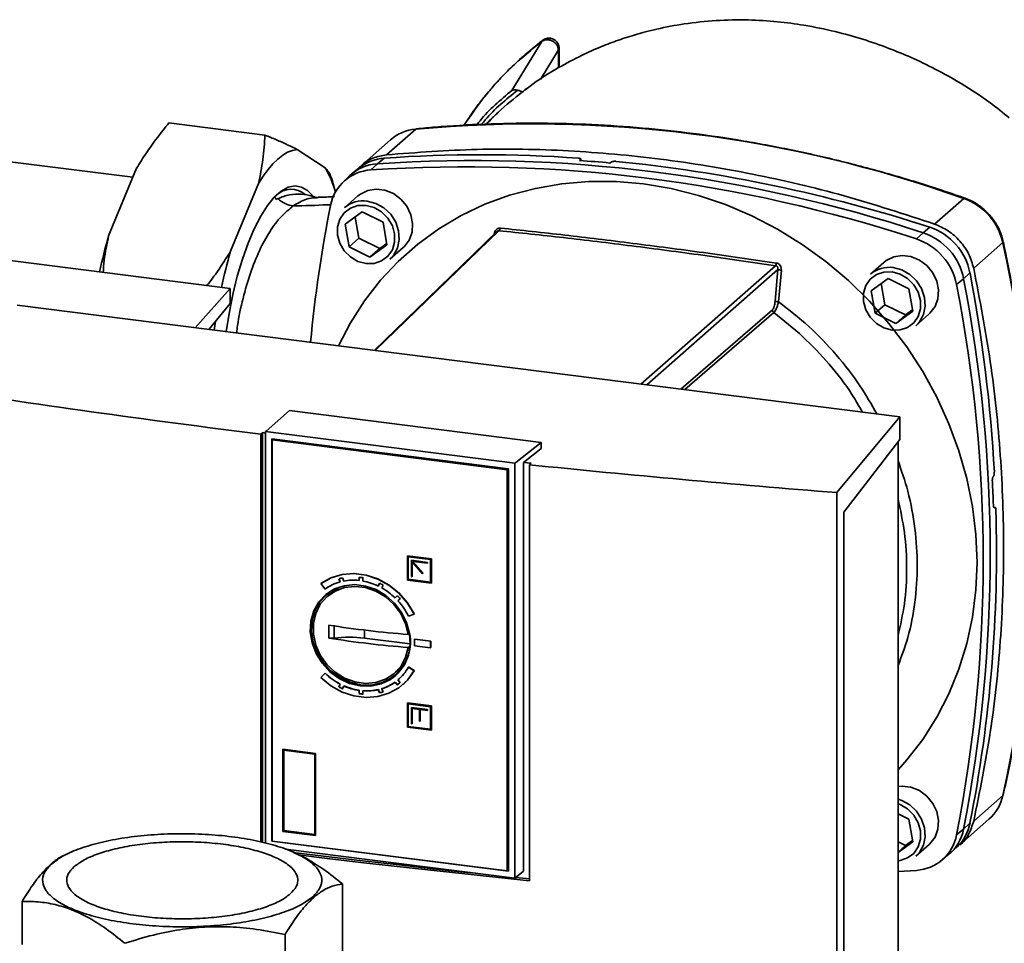
# Paper-space layout 'Blatt1' of a CAD drawing. Units: millimetres. Extents: x 0 to 5940, y 0 to 4200.
# Drawn here: x 4978 to 5122, y 1898 to 2032 of the extents above; entities that cross this region are included whole.
import ezdxf

# ---------------------------------------------------------------- set-up
doc = ezdxf.new("R2010")
doc.units = ezdxf.units.MM
doc.header["$LTSCALE"] = 10

psp = doc.layouts.new('Blatt1')

# ---------------------------------------------------------------- linework, layer by layer
at = {"color": 7, "linetype": 'Continuous', "lineweight": 35}
for p, q in [((5054.15, 2029.29), (5049.79, 2022.15)), ((5056.57, 2028.05), (5053.95, 2023.76)), ((5056.57, 2025.43), (5056.57, 2028.05)), ((5056.67, 2025.48), (5056.67, 2028.49)), ((4999.76, 2017.41), (5013.79, 2015.64)), ((5035.77, 2016.51), (5031.52, 2012.77)), ((5032.11, 2014.95), (5027.85, 2011.21)), ((5018.49, 2013.55), (5022.56, 2010.87)), ((4994.52, 2009.5), (4971.07, 2012.46)), ((5031.17, 2012.27), (5030.19, 2011.46)), ((5059.67, 2011.94), (5059.83, 2012.1)), ((5059.83, 2012.1), (5059.87, 2011.92)), ((5059.91, 2011.92), (5059.86, 2012.15)), ((5064.31, 2011.72), (5064.1, 2011.57)), ((4990.99, 2000.95), (4995.06, 2010.8)), ((5027.53, 2010.85), (5026.52, 2010.03)), ((5030.19, 2011.46), (5029.22, 2010.56)), ((5024.07, 2007.34), (5023.47, 2009.42)), ((5026.18, 2009.73), (5025.24, 2008.84)), ((5008.77, 1998.71), (5012.83, 2008.56)), ((5015.68, 2006.38), (5015.42, 2006.24)), ((5021.51, 2006.53), (5021.34, 2006.51)), ((5027.35, 2006.78), (5025.4, 2005.06)), ((5115.71, 2006.41), (5111.45, 2002.67)), ((5025.48, 2002.64), (5027.95, 2004.44)), ((5026.93, 2003.7), (5027.47, 2000.6)), ((5027.95, 2004.44), (5031, 2002.95)), ((5026.06, 1999.35), (5025.48, 2002.64)), ((5047.91, 2001.7), (5029.88, 1984.24)), ((5031, 2002.95), (5031.58, 1999.66)), ((5109.77, 2001.4), (5110.74, 2002.22)), ((5008.71, 1993.28), (4947.21, 2001.05)), ((5027.47, 2000.6), (5026.06, 1999.35)), ((5027.47, 2000.6), (5030.52, 1999.11)), ((5047.21, 2001.25), (5047.27, 2001.25)), ((5108.79, 2000.5), (5109.77, 2001.4)), ((5029.1, 1997.86), (5026.06, 1999.35)), ((5031.58, 1999.66), (5029.1, 1997.86)), ((5030.52, 1999.11), (5029.1, 1997.86)), ((5030.52, 1999.11), (5031.54, 1999.85)), ((5032.01, 1997.55), (5033.96, 1999.27)), ((5121.39, 1999.96), (5117.14, 1996.22)), ((5068.62, 1979.34), (5088.26, 1996.6)), ((5088.59, 1996.04), (5069.46, 1979.24)), ((5088.59, 1996.04), (5088.18, 1991.42)), ((5089.09, 1995.96), (5088.68, 1991.35)), ((5104.05, 1997.08), (5102.1, 1995.37)), ((5102.18, 1992.95), (5104.65, 1994.74)), ((5104.65, 1994.74), (5107.7, 1993.25)), ((5114.65, 1993.85), (5115.67, 1994.71)), ((5115.67, 1994.71), (5116.6, 1995.56)), ((5003.61, 1987.56), (5008.71, 1993.28)), ((5008.71, 1991.09), (5008.71, 1993.28)), ((5103.63, 1994), (5104.17, 1990.91)), ((5107.7, 1993.25), (5108.27, 1989.97)), ((5102.75, 1989.66), (5102.18, 1992.95)), ((5106.38, 1974.57), (4977.67, 1990.84)), ((5005.59, 1987.31), (5008.71, 1991.09)), ((5104.17, 1990.91), (5102.75, 1989.66)), ((5104.17, 1990.91), (5107.22, 1989.42)), ((5074.41, 1978.61), (5087.78, 1990.16)), ((5088.01, 1989.77), (5075, 1978.54)), ((5105.8, 1988.17), (5102.75, 1989.66)), ((5108.27, 1989.97), (5105.8, 1988.17)), ((5107.22, 1989.42), (5105.8, 1988.17)), ((5107.22, 1989.42), (5108.24, 1990.16)), ((5108.71, 1987.86), (5110.66, 1989.57)), ((5006.38, 1987.21), (5006.56, 1988.48)), ((5013.96, 1972.5), (5017.35, 1975.47)), ((5017.35, 1975.47), (5054.06, 1970.83)), ((5097.18, 1963.52), (5106.38, 1974.57)), ((5106.38, 1971.27), (5106.38, 1974.57)), ((5013.16, 1972.04), (5013.43, 1972.26)), ((5013.16, 1912.6), (5013.16, 1972.04)), ((5013.43, 1972.26), (5013.43, 1912.53)), ((5013.86, 1972.41), (5013.96, 1972.5)), ((5013.86, 1972.41), (5050.24, 1967.81)), ((5013.86, 1912.42), (5013.86, 1972.41)), ((5014.79, 1971.35), (5049.31, 1966.98)), ((5014.79, 1912.73), (5014.79, 1971.35)), ((5014.82, 1971.2), (5014.91, 1971.27)), ((5014.82, 1971.2), (5049.13, 1966.86)), ((5014.82, 1912.74), (5014.82, 1971.2)), ((5014.9, 1971.27), (5014.9, 1971.33)), ((5014.91, 1971.27), (5049.22, 1966.94)), ((5054.06, 1970.83), (5050.35, 1967.9)), ((5054.06, 1970.83), (5054.06, 1969.96)), ((5098.21, 1960.66), (5106.38, 1971.27)), ((5106.11, 1970.92), (5106.11, 1872.45)), ((5054.06, 1969.96), (5051.48, 1967.92)), ((5050.35, 1967.9), (5050.24, 1967.81)), ((5050.24, 1967.81), (5050.24, 1907.3)), ((5051.48, 1908.34), (5051.48, 1967.92)), ((5052.62, 1967.8), (5052.35, 1967.58)), ((5052.35, 1967.58), (5052.35, 1906.95)), ((5049.22, 1966.94), (5049.13, 1966.86)), ((5049.13, 1966.86), (5049.13, 1908.4)), ((5049.22, 1966.94), (5049.22, 1908.48)), ((5049.31, 1966.98), (5049.31, 1908.36)), ((5120, 1965.88), (5120.02, 1965.9)), ((5097.18, 1856.74), (5097.18, 1963.52)), ((5098.2, 1862.19), (5098.21, 1960.66)), ((5120.25, 1961.37), (5120.08, 1961.37)), ((5120.09, 1961.36), (5120.21, 1961.36)), ((5120.19, 1961.34), (5120.1, 1961.34)), ((5120.21, 1961.36), (5120.19, 1961.34)), ((5034.57, 1954.32), (5034.55, 1954.31)), ((5034.55, 1954.31), (5038.06, 1953.86)), ((5034.55, 1950.77), (5034.55, 1954.31)), ((5034.57, 1954.32), (5038.08, 1953.88)), ((5034.67, 1954.17), (5037.94, 1953.76)), ((5034.67, 1950.87), (5034.67, 1954.17)), ((5034.69, 1950.89), (5034.69, 1954.17)), ((5035.15, 1953.66), (5035.14, 1953.64)), ((5035.14, 1953.64), (5037.47, 1953.35)), ((5035.14, 1951.29), (5035.14, 1953.64)), ((5035.15, 1953.66), (5037.49, 1953.36)), ((5036.78, 1951.69), (5035.25, 1953.43)), ((5035.25, 1953.43), (5035.25, 1951.27)), ((5035.27, 1953.41), (5035.27, 1951.29)), ((5037.47, 1953.23), (5035.34, 1953.5)), ((5035.34, 1953.5), (5036.86, 1951.77)), ((5035.37, 1953.5), (5036.88, 1951.78)), ((5037.47, 1953.35), (5037.49, 1953.36)), ((5037.47, 1953.35), (5037.47, 1953.23)), ((5037.49, 1953.25), (5037.47, 1953.23)), ((5037.49, 1953.36), (5037.49, 1953.25)), ((5037.94, 1953.76), (5037.94, 1950.46)), ((5038.08, 1953.88), (5038.06, 1953.86)), ((5038.06, 1953.86), (5038.06, 1950.33)), ((5038.08, 1953.88), (5038.08, 1950.34)), ((5036.86, 1951.77), (5036.78, 1951.69)), ((5036.8, 1951.71), (5036.78, 1951.69)), ((5036.88, 1951.78), (5036.8, 1951.71)), ((5036.88, 1951.78), (5036.86, 1951.77)), ((5021.96, 1950.28), (5021.95, 1950.27)), ((5022.55, 1949.47), (5021.95, 1950.27)), ((5024.74, 1950.51), (5024.58, 1950.97)), ((5024.6, 1950.98), (5024.76, 1950.52)), ((5024.76, 1950.52), (5024.74, 1950.51)), ((5025.11, 1951.1), (5025.27, 1950.63)), ((5027.51, 1950.72), (5027.52, 1951.19)), ((5027.53, 1950.73), (5027.51, 1950.72)), ((5027.54, 1951.18), (5027.53, 1950.73)), ((5028.08, 1951.11), (5028.07, 1950.64)), ((5030.31, 1949.91), (5030.48, 1950.32)), ((5030.49, 1950.32), (5030.32, 1949.92)), ((5031, 1950.05), (5030.83, 1949.63)), ((5038.06, 1950.33), (5034.55, 1950.77)), ((5034.67, 1950.87), (5034.69, 1950.89)), ((5037.94, 1950.46), (5034.67, 1950.87)), ((5037.94, 1950.48), (5034.69, 1950.89)), ((5035.25, 1951.27), (5035.14, 1951.29)), ((5035.27, 1951.29), (5035.25, 1951.27)), ((5038.08, 1950.34), (5038.06, 1950.33)), ((5023.81, 1949.17), (5023.01, 1948.51)), ((5030.32, 1949.92), (5030.31, 1949.91)), ((5032.76, 1948.18), (5033.08, 1948.49)), ((5032.78, 1948.2), (5032.76, 1948.18)), ((5033.08, 1948.49), (5032.78, 1948.2)), ((5033.49, 1948.06), (5033.18, 1947.75)), ((5035.54, 1945.83), (5034.71, 1945.49)), ((5035.55, 1945.84), (5035.54, 1945.83)), ((5023.08, 1942.33), (5023.08, 1944.21)), ((5023.86, 1942.32), (5023.86, 1944.2)), ((5028.29, 1942.3), (5028.29, 1943.48)), ((5034.96, 1941.46), (5028.29, 1942.3)), ((5035.62, 1942.17), (5035.6, 1942.15)), ((5035.6, 1942.15), (5037.94, 1941.86)), ((5035.6, 1941.21), (5035.6, 1942.15)), ((5035.62, 1942.17), (5037.96, 1941.87)), ((5037.96, 1941.87), (5037.94, 1941.86)), ((5037.94, 1941.86), (5037.94, 1940.91)), ((5037.96, 1941.87), (5037.96, 1940.93)), ((5034.93, 1941.21), (5034.67, 1940.96)), ((5035.6, 1941.21), (5037.94, 1940.91)), ((5037.94, 1940.91), (5037.96, 1940.93)), ((5034.11, 1938.54), (5033.92, 1938.38)), ((5021.95, 1936.55), (5022.55, 1937.19)), ((5022.56, 1937.21), (5022.55, 1937.19)), ((5032.84, 1937.33), (5033.59, 1938.04)), ((5034.71, 1938.09), (5034.72, 1938.11)), ((5035.54, 1937.55), (5034.71, 1938.09)), ((5034.72, 1938.11), (5035.55, 1937.57)), ((5035.54, 1937.55), (5035.55, 1937.57)), ((5032.76, 1935.9), (5032.78, 1935.91)), ((5033.08, 1935.51), (5032.76, 1935.9)), ((5032.78, 1935.91), (5033.09, 1935.52)), ((5033.18, 1936.22), (5033.2, 1936.24)), ((5033.18, 1936.22), (5033.49, 1935.83)), ((5024.58, 1935.17), (5024.74, 1935.6)), ((5024.58, 1935.17), (5024.6, 1935.19)), ((5024.76, 1935.61), (5024.6, 1935.19)), ((5024.74, 1935.6), (5024.76, 1935.61)), ((5025.27, 1935.34), (5025.11, 1934.92)), ((5025.27, 1935.34), (5025.29, 1935.36)), ((5027.51, 1934.69), (5027.53, 1934.71)), ((5027.52, 1934.22), (5027.51, 1934.69)), ((5027.52, 1934.22), (5027.54, 1934.23)), ((5027.53, 1934.71), (5027.54, 1934.23)), ((5028.07, 1934.63), (5028.09, 1934.65)), ((5028.07, 1934.63), (5028.08, 1934.16)), ((5030.31, 1934.8), (5030.32, 1934.81)), ((5030.48, 1934.33), (5030.31, 1934.8)), ((5030.32, 1934.81), (5030.49, 1934.35)), ((5030.48, 1934.33), (5030.49, 1934.35)), ((5030.83, 1934.94), (5030.85, 1934.95)), ((5030.83, 1934.94), (5031, 1934.48)), ((5033.08, 1935.51), (5033.09, 1935.52)), ((5033.93, 1935.55), (5033.95, 1935.57)), ((5034.55, 1932.86), (5034.57, 1932.87)), ((5038.06, 1932.41), (5034.55, 1932.86)), ((5034.55, 1932.86), (5034.55, 1929.32)), ((5034.57, 1932.87), (5038.08, 1932.43)), ((5034.67, 1932.72), (5034.67, 1929.42)), ((5037.94, 1932.31), (5034.67, 1932.72)), ((5034.69, 1932.72), (5034.69, 1929.44)), ((5035.15, 1932.21), (5035.14, 1932.19)), ((5037.47, 1931.9), (5035.14, 1932.19)), ((5035.14, 1932.19), (5035.14, 1929.84)), ((5035.15, 1932.21), (5037.49, 1931.91)), ((5036.3, 1931.93), (5035.25, 1932.06)), ((5035.25, 1929.82), (5035.25, 1932.06)), ((5035.27, 1932.06), (5035.27, 1929.84)), ((5036.3, 1930.23), (5036.3, 1931.93)), ((5037.47, 1931.78), (5036.42, 1931.91)), ((5036.42, 1931.91), (5036.42, 1930.22)), ((5036.44, 1931.91), (5036.44, 1930.23)), ((5037.49, 1931.91), (5037.47, 1931.9)), ((5037.47, 1931.9), (5037.47, 1931.78)), ((5037.49, 1931.8), (5037.47, 1931.78)), ((5037.49, 1931.91), (5037.49, 1931.8)), ((5037.94, 1929.01), (5037.94, 1932.31)), ((5038.06, 1932.41), (5038.08, 1932.43)), ((5038.06, 1928.88), (5038.06, 1932.41)), ((5038.08, 1932.43), (5038.08, 1928.89)), ((5036.42, 1930.22), (5036.3, 1930.23)), ((5036.44, 1930.23), (5036.42, 1930.22)), ((5034.55, 1929.32), (5038.06, 1928.88)), ((5034.69, 1929.44), (5034.67, 1929.42)), ((5034.67, 1929.42), (5037.94, 1929.01)), ((5034.69, 1929.44), (5037.94, 1929.03)), ((5035.14, 1929.84), (5035.25, 1929.82)), ((5035.25, 1929.82), (5035.27, 1929.84)), ((5038.06, 1928.88), (5038.08, 1928.89)), ((5016.41, 1926.12), (5016.39, 1926.1)), ((5016.39, 1926.1), (5021.16, 1925.5)), ((5016.39, 1914.13), (5016.39, 1926.1)), ((5016.41, 1926.12), (5021.17, 1925.51)), ((5016.5, 1925.97), (5021.04, 1925.4)), ((5016.5, 1914.23), (5016.5, 1925.97)), ((5016.52, 1914.25), (5016.52, 1925.97)), ((5021.04, 1925.4), (5021.04, 1913.66)), ((5021.16, 1925.5), (5021.17, 1925.51)), ((5021.16, 1925.5), (5021.16, 1913.53)), ((5021.17, 1925.51), (5021.17, 1913.54)), ((5117.14, 1915.62), (5121.39, 1919.36)), ((5106.11, 1916.7), (5107.7, 1915.92)), ((5107.7, 1915.92), (5108.27, 1912.63)), ((5115.12, 1912.17), (5119.37, 1915.91)), ((5021.16, 1913.53), (5016.39, 1914.13)), ((5016.5, 1914.23), (5016.52, 1914.25)), ((5021.04, 1913.66), (5016.5, 1914.23)), ((5021.04, 1913.68), (5016.52, 1914.25)), ((5114.65, 1913.63), (5115.67, 1914.47)), ((5115.67, 1914.47), (5116.6, 1915.34)), ((5014.79, 1912.73), (5014.82, 1912.75)), ((5049.31, 1908.36), (5014.79, 1912.73)), ((5049.13, 1908.4), (5014.82, 1912.74)), ((5021.17, 1913.54), (5021.16, 1913.53)), ((5107.22, 1912.08), (5108.24, 1912.83)), ((5050.24, 1907.3), (5016.77, 1911.53)), ((5108.27, 1912.63), (5106.11, 1911.06)), ((5106.11, 1912.63), (5107.22, 1912.08)), ((5107.22, 1912.08), (5106.11, 1911.11)), ((5108.7, 1910.53), (5110.65, 1912.24)), ((5113.78, 1911), (5114.72, 1911.89)), ((4985.63, 1911.17), (4984.75, 1910.79)), ((5017.96, 1911.11), (5017.81, 1911.17)), ((5019.94, 1910.12), (5017.93, 1911.04)), ((5112.43, 1909.87), (5113.43, 1910.7)), ((5049.22, 1908.48), (5049.13, 1908.4)), ((5049.31, 1908.47), (5049.22, 1908.48)), ((5050.24, 1907.3), (5051.48, 1908.34)), ((5106.11, 1908.28), (5108.79, 1908.46)), ((5050.37, 1907.42), (5052.35, 1907.21)), ((5025.08, 1906.48), (5025.08, 1890.37)), ((4978.36, 1897.66), (4978.36, 1903.93)), ((5016.71, 1899.1), (5016.71, 1882.99))]:
    psp.add_line(p, q, dxfattribs=at)
at = {"color": 7, "linetype": 'Continuous', "lineweight": 35, "flags": 128}
for points in [[(5035.88, 2016.56), (5035.85, 2016.55), (5035.77, 2016.51)], [(5012.83, 2008.56), (5013.53, 2009.65), (5014.23, 2010.61), (5014.95, 2011.44), (5015.66, 2012.14), (5016.38, 2012.71), (5017.09, 2013.13), (5017.8, 2013.41), (5018.49, 2013.55)], [(5024.52, 1984.92), (5026.24, 1988.25), (5028.3, 1991.47), (5030.63, 1994.47), (5033.23, 1997.23), (5036.07, 1999.74), (5039.14, 2001.97), (5042.41, 2003.91), (5045.86, 2005.55), (5049.47, 2006.87), (5053.22, 2007.87), (5057.07, 2008.54), (5061, 2008.88), (5064.99, 2008.87), (5069, 2008.53)], [(5008.15, 1986.98), (5008.56, 1989.62), (5009.1, 1992.39), (5009.75, 1995.06), (5010.5, 1997.57), (5011.32, 1999.89), (5012.21, 2001.98), (5013.16, 2003.82), (5014.14, 2005.36), (5015.15, 2006.59), (5016.17, 2007.49), (5017.18, 2008.04), (5018.17, 2008.24), (5019.11, 2008.07), (5020, 2007.55), (5020.71, 2006.83)], [(5027.35, 2006.78), (5027.71, 2007.05), (5028.79, 2007.58), (5030.02, 2007.77), (5031.29, 2007.61), (5032.52, 2007.11), (5033.61, 2006.3), (5034.48, 2005.26), (5035.06, 2004.04), (5035.32, 2002.75), (5035.23, 2001.48), (5034.81, 2000.33), (5034.07, 1999.37), (5033.96, 1999.27)], [(5069, 2008.53), (5073.02, 2007.86), (5077.01, 2006.85), (5080.94, 2005.52), (5084.79, 2003.88), (5088.54, 2001.94), (5092.15, 1999.7), (5095.6, 1997.19), (5098.87, 1994.42), (5101.94, 1991.42), (5104.78, 1988.19), (5107.38, 1984.77), (5109.71, 1981.18), (5111.77, 1977.44), (5113.53, 1973.57), (5114.99, 1969.61), (5116.14, 1965.59), (5116.96, 1961.52), (5117.46, 1957.43), (5117.63, 1953.36), (5117.46, 1949.34), (5116.96, 1945.38), (5116.14, 1941.52), (5114.99, 1937.78), (5113.53, 1934.19), (5111.77, 1930.77), (5109.71, 1927.55), (5107.37, 1924.55), (5106.11, 1923.13)], [(5028.71, 2006.02), (5029.97, 2005.69), (5031.14, 2005.03), (5032.12, 2004.09), (5032.86, 2002.95), (5033.28, 2001.69), (5033.37, 2000.4), (5033.11, 1999.17), (5032.53, 1998.11), (5032.01, 1997.55)], [(5115.83, 2006.46), (5115.83, 2006.46), (5115.77, 2006.45), (5115.71, 2006.41)], [(5028.53, 2005.39), (5029.71, 2005.07), (5030.8, 2004.43), (5031.71, 2003.53), (5032.36, 2002.43), (5032.69, 2001.23), (5032.69, 2000.02), (5032.36, 1998.9), (5031.71, 1997.97), (5030.8, 1997.29), (5029.71, 1996.93), (5028.53, 1996.91), (5027.34, 1997.23), (5026.25, 1997.87), (5025.35, 1998.77), (5024.7, 1999.87), (5024.36, 2001.07), (5024.36, 2002.28), (5024.7, 2003.4), (5025.35, 2004.33), (5026.25, 2005.01), (5027.34, 2005.37), (5028.53, 2005.39)], [(5047.62, 2001.59), (5037.54, 1991.83), (5029.72, 1984.26)], [(5121.46, 2000.08), (5121.46, 2000.07), (5121.44, 2000.02), (5121.39, 1999.96)], [(5104.05, 1997.08), (5104.4, 1997.36), (5105.49, 1997.89), (5106.72, 1998.08), (5107.99, 1997.92), (5109.22, 1997.42), (5110.3, 1996.61), (5111.17, 1995.56), (5111.76, 1994.35), (5112.02, 1993.06), (5111.93, 1991.79), (5111.5, 1990.63), (5110.77, 1989.68), (5110.66, 1989.57)], [(5105.4, 1996.33), (5106.67, 1995.99), (5107.83, 1995.33), (5108.82, 1994.4), (5109.55, 1993.26), (5109.98, 1991.99), (5110.07, 1990.7), (5109.81, 1989.48), (5109.22, 1988.41), (5108.71, 1987.86)], [(5105.23, 1995.7), (5106.41, 1995.38), (5107.5, 1994.74), (5108.41, 1993.83), (5109.05, 1992.74), (5109.39, 1991.54), (5109.39, 1990.33), (5109.05, 1989.21), (5108.41, 1988.28), (5107.5, 1987.6), (5106.41, 1987.24), (5105.23, 1987.22), (5104.04, 1987.54), (5102.95, 1988.18), (5102.05, 1989.08), (5101.4, 1990.18), (5101.06, 1991.38), (5101.06, 1992.59), (5101.4, 1993.7), (5102.05, 1994.64), (5102.95, 1995.31), (5104.04, 1995.68), (5105.23, 1995.7)], [(5021.95, 1950.27), (5023.4, 1951.09), (5025.03, 1951.57), (5026.75, 1951.71), (5028.52, 1951.49), (5030.24, 1950.93), (5031.87, 1950.04), (5033.33, 1948.86), (5034.57, 1947.43), (5035.54, 1945.83)], [(5021.96, 1950.28), (5023.42, 1951.1), (5025.04, 1951.59), (5026.77, 1951.73), (5028.53, 1951.51), (5030.26, 1950.94), (5031.89, 1950.05), (5033.35, 1948.87), (5034.59, 1947.45), (5035.55, 1945.84)], [(5027.67, 1935.35), (5029.24, 1935.32), (5030.74, 1935.64), (5032.09, 1936.29), (5033.23, 1937.24), (5034.12, 1938.44), (5034.7, 1939.85), (5034.96, 1941.38), (5034.87, 1942.98), (5034.45, 1944.57), (5033.71, 1946.06), (5032.69, 1947.41), (5031.43, 1948.53), (5030, 1949.38), (5028.46, 1949.91), (5026.88, 1950.11), (5025.34, 1949.96), (5023.91, 1949.48), (5022.66, 1948.67), (5021.64, 1947.59), (5020.9, 1946.28), (5020.48, 1944.8), (5020.39, 1943.22), (5020.65, 1941.62), (5021.23, 1940.07), (5022.11, 1938.64), (5023.26, 1937.4), (5024.61, 1936.41), (5026.11, 1935.72), (5027.67, 1935.35)], [(5022.61, 1948.64), (5021.73, 1947.67), (5020.99, 1946.36), (5020.56, 1944.88), (5020.48, 1943.3), (5020.73, 1941.7), (5021.32, 1940.15), (5022.2, 1938.72), (5023.35, 1937.48), (5024.7, 1936.49), (5026.19, 1935.79), (5027.76, 1935.42)], [(5027.76, 1935.51), (5026.21, 1935.88), (5024.74, 1936.57), (5023.4, 1937.54), (5022.27, 1938.77), (5021.39, 1940.18), (5020.82, 1941.71), (5020.56, 1943.29), (5020.65, 1944.85), (5021.07, 1946.31), (5021.8, 1947.61), (5022.81, 1948.68), (5023.25, 1949.02)], [(5034.67, 1940.96), (5034.29, 1939.5), (5033.59, 1938.19), (5032.6, 1937.11), (5031.37, 1936.32), (5029.97, 1935.84), (5028.46, 1935.7), (5026.91, 1935.92), (5025.4, 1936.47), (5024.01, 1937.33), (5022.81, 1938.47), (5021.85, 1939.81), (5021.18, 1941.31), (5020.84, 1942.87), (5020.84, 1944.43), (5021.18, 1945.91), (5021.85, 1947.24), (5022.81, 1948.34), (5024.01, 1949.17), (5025.4, 1949.69), (5026.91, 1949.86), (5028.46, 1949.68), (5029.97, 1949.16), (5031.37, 1948.33), (5032.6, 1947.22), (5033.59, 1945.89), (5034.29, 1944.41), (5034.67, 1942.85)], [(5023.81, 1949.17), (5024.22, 1949.47), (5024.6, 1949.71)], [(5034.23, 1938.75), (5033.96, 1938.42), (5033.59, 1938.04)], [(5021.95, 1936.55), (5023.4, 1935.36), (5025.03, 1934.46), (5026.75, 1933.89), (5028.52, 1933.66), (5030.24, 1933.79), (5031.87, 1934.27), (5033.33, 1935.08), (5034.57, 1936.19), (5035.54, 1937.55)], [(5035.55, 1937.57), (5034.59, 1936.2), (5033.95, 1935.57)], [(5106.11, 1920.7), (5106.72, 1920.75), (5107.99, 1920.58), (5109.22, 1920.08), (5110.3, 1919.28), (5111.17, 1918.23), (5111.76, 1917.02), (5112.02, 1915.73), (5111.93, 1914.46), (5111.5, 1913.3), (5110.77, 1912.35), (5110.65, 1912.24)], [(5106.11, 1918.85), (5106.66, 1918.66), (5107.83, 1918), (5108.82, 1917.07), (5109.55, 1915.92), (5109.98, 1914.66), (5110.07, 1913.37), (5109.81, 1912.14), (5109.22, 1911.08), (5108.7, 1910.53)], [(5121.45, 1919.46), (5121.44, 1919.43), (5121.39, 1919.36)], [(5106.11, 1918.16), (5106.41, 1918.05), (5107.5, 1917.41), (5108.41, 1916.5), (5109.05, 1915.4), (5109.39, 1914.2), (5109.39, 1912.99), (5109.05, 1911.88), (5108.41, 1910.94), (5107.5, 1910.27), (5106.41, 1909.9), (5106.11, 1909.86)], [(5018.22, 1911.03), (5018.28, 1911.02), (5023.15, 1910.43), (5028.03, 1909.86), (5032.92, 1909.3), (5037.82, 1908.75), (5042.74, 1908.22), (5044.53, 1908.03)], [(5052.35, 1906.95), (5047.41, 1907.46), (5042.48, 1907.98), (5037.56, 1908.52), (5032.65, 1909.07), (5027.76, 1909.63), (5022.88, 1910.2), (5018.64, 1910.71)]]:
    psp.add_lwpolyline(points, dxfattribs=at)
at = {"color": 7, "linetype": 'Continuous', "lineweight": 35}
for centre, radius, start, end in [((5036.35, 2010.08), 6.46, 95.1097, 131.0197), ((5052.76, 1829.65), 187.63, 70.3992, 95.1955), ((5031.58, 2005.83), 6.45, 93.6328, 128.8973), ((5044.15, 1802.02), 209.91, 71.7825, 93.8123), ((5045.33, 1812.68), 200.1, 85.9315, 94.058), ((5044.65, 1806.05), 206.44, 84.5936, 85.827), ((5043.75, 1796.66), 216.19, 71.9494, 84.3713), ((5008.32, 2002.7), 16.42, 16.4027, 29.8726), ((5029.6, 2004.22), 6.35, 93.4173, 169.4009), ((5030.59, 2005.02), 6.45, 93.5519, 133.116), ((5043.18, 1801.16), 209.86, 71.7825, 93.8123), ((5017.58, 2004.64), 3.1, 48.6031, 134.0569), ((5018.54, 2009.48), 4.22, 227.3765, 261.6094), ((5028.11, 2001.91), 4.16, 81.7727, 130.6239), ((5112.71, 1998.04), 8.89, 12.4754, 70.3049), ((5218.7, 1966.48), 199.18, 168.7345, 174.5384), ((5047.56, 2002.13), 0.555, 308.8915, 354.9136), ((5107.94, 1993.85), 8.82, 11.2227, 71.5576), ((5060.16, 1980.83), 72.04, 163.7769, 168.0978), ((5105.99, 1992.13), 8.82, 11.2227, 71.5576), ((5106.96, 1992.98), 8.88, 11.2227, 71.5576), ((4937.96, 1959.66), 187.81, 347.6094, 12.3897), ((5077.94, 1978.59), 72.04, 163.777, 168.103), ((5086.39, 1997.26), 1.98, 340.4321, 352.2811), ((5089.22, 1998.41), 2.45, 255.0156, 267.0452), ((5104.81, 1992.21), 4.16, 81.7727, 130.6239), ((4909.8, 1954.59), 209.74, 348.9721, 11.027), ((4900.76, 1954.43), 219.73, 3.1547, 10.7895), ((4908.45, 1953.74), 210.07, 348.9918, 11.0073), ((5088.82, 1994.04), 2.7, 256.3211, 266.9865), ((5088.34, 1990.22), 0.555, 185.9131, 233.4211), ((4906.83, 1954.58), 213.3, 1.9034, 2.8663), ((4916.96, 1954.86), 203.51, 348.8023, 1.7359), ((5026.5, 1943.95), 6.79, 105.0549, 125.6445), ((5026.55, 1943.68), 7.56, 100.9315, 105.0475), ((5026.68, 1943.16), 7.6, 83.6642, 100.6691), ((5026.58, 1942.64), 8.6, 79.9196, 83.6946), ((5026.53, 1942.12), 8.65, 64.102, 79.689), ((5026.26, 1941.63), 9.67, 60.6193, 64.1119), ((5026.16, 1941.4), 9.46, 45.7742, 60.4621), ((5025.96, 1941.19), 10.2, 42.3504, 45.7206), ((5026.11, 1941.32), 9.56, 25.9088, 42.2836), ((5045.56, 2085.02), 142.59, 260.9313, 265.6195), ((5028.67, 1941.78), 6.33, 261.7459, 10.5375), ((5045.56, 2083.13), 142.59, 260.9313, 265.6195), ((5026.02, 1923.86), 18.58, 82.9824, 96.6989), ((5029.13, 1943.95), 9.43, 225.7384, 242.2635), ((5029.15, 1943.96), 9.43, 225.7384, 242.2637), ((5028.85, 1941.31), 6.68, 310.3533, 331.169), ((5028.69, 1941.83), 6.48, 261.7358, 310.6608), ((5028.82, 1941.4), 6.76, 287.2634, 305.6433), ((5028.84, 1941.41), 6.76, 287.2637, 305.643), ((5028.97, 1941.19), 7, 305.8419, 310.1721), ((5028.99, 1941.2), 7, 305.8419, 310.1721), ((5029.02, 1943.67), 9.58, 242.4425, 245.9565), ((5029.03, 1943.68), 9.58, 242.4425, 245.9565), ((5028.76, 1943.15), 8.55, 245.9421, 261.6516), ((5028.77, 1943.17), 8.55, 245.9421, 261.6516), ((5028.72, 1942.62), 8.49, 261.8879, 265.6961), ((5028.74, 1942.64), 8.49, 261.8879, 265.6961), ((5028.64, 1942.11), 7.5, 265.6675, 282.8178), ((5028.66, 1942.13), 7.5, 265.6675, 282.8178), ((5028.79, 1941.62), 7.48, 283.0793, 287.225), ((5028.8, 1941.63), 7.48, 283.0793, 287.225), ((5115.11, 1920.72), 6.43, 311.5367, 347.7964), ((5109.34, 1915.66), 6.44, 309.4729, 349.3218), ((5110.26, 1916.56), 6.46, 313.7563, 349.1753), ((5108.41, 1914.8), 6.35, 273.4173, 349.4009)]:
    psp.add_arc(centre, radius, start, end, dxfattribs=at)
for major_axis, start_param, end_param in [((658.92, -4.28), 4.355968, 4.356665), ((658.92, -4.28), 4.416972, 4.418778), ((659.67, -4.29), 4.418702, 4.489049)]:
    psp.add_ellipse((5244.62, 2167.1), major_axis=major_axis, ratio=0.317936, start_param=start_param, end_param=end_param, dxfattribs=at)
for points, knots in [([(5122.32, 2018.15), (5121.41, 2018.9), (5119.18, 2020.72), (5115.55, 2023.06), (5111.68, 2025.24), (5108.15, 2026.93), (5104.62, 2028.38), (5100.93, 2029.66), (5096.8, 2030.81), (5092.63, 2031.66), (5088.39, 2032.23), (5084.11, 2032.49), (5079.56, 2032.4), (5075.12, 2031.93), (5071.13, 2031.18), (5067.84, 2030.32), (5065.04, 2029.4), (5062.35, 2028.36), (5059.38, 2027.02), (5056, 2025.16), (5053.37, 2023.52), (5051.96, 2022.39), (5051.72, 2022.19)], [0, 0, 0, 0, 0.045162, 0.10971, 0.165296, 0.2153, 0.260314, 0.312682, 0.366526, 0.426871, 0.477872, 0.534055, 0.595345, 0.657908, 0.712216, 0.757916, 0.795071, 0.830645, 0.874498, 0.926701, 0.987183, 1, 1, 1, 1]), ([(5054.15, 2029.29), (5052.68, 2028.09), (5049.73, 2025.69), (5045.92, 2021.58), (5043.81, 2018.53), (5042.79, 2017.05)], [0, 0, 0, 0, 0.340306, 0.680805, 1, 1, 1, 1]), ([(5054.62, 2029.69), (5053.65, 2028.94), (5051.9, 2027.58), (5049.73, 2025.56), (5048.13, 2023.92), (5046.79, 2022.43), (5045.39, 2020.74), (5044.01, 2018.93), (5043.16, 2017.59), (5042.83, 2017.06)], [0, 0, 0, 0, 0.212113, 0.383012, 0.51253, 0.607258, 0.728643, 0.89164, 1, 1, 1, 1]), ([(5056.57, 2028.05), (5056.56, 2028.18), (5056.54, 2028.43), (5056.35, 2028.81), (5056.05, 2029.14), (5055.65, 2029.4), (5055.22, 2029.54), (5054.8, 2029.55), (5054.44, 2029.47), (5054.25, 2029.35), (5054.15, 2029.29)], [0, 0, 0, 0, 0.114255, 0.240243, 0.376645, 0.512648, 0.648525, 0.775453, 0.891321, 1, 1, 1, 1]), ([(5054.41, 2029.51), (5054.38, 2029.5), (5054.27, 2029.45), (5054.2, 2029.36), (5054.15, 2029.29)], [0, 0, 0, 0, 0.3169083, 1, 1, 1, 1]), ([(5056.67, 2028.39), (5056.66, 2028.5), (5056.64, 2028.73), (5056.49, 2029.07), (5056.22, 2029.4), (5055.84, 2029.65), (5055.42, 2029.78), (5055.02, 2029.78), (5054.68, 2029.7), (5054.49, 2029.58), (5054.41, 2029.52)], [0, 0, 0, 0, 0.1076051, 0.23029, 0.3676847, 0.5075972, 0.6473037, 0.7765558, 0.8934191, 1, 1, 1, 1]), ([(5056.66, 2028.4), (5056.66, 2028.35), (5056.67, 2028.24), (5056.6, 2028.12), (5056.57, 2028.05)], [0, 0, 0, 0, 0.455263, 1, 1, 1, 1]), ([(5049.79, 2022.15), (5048.15, 2020.77), (5046.32, 2019.24), (5044.85, 2017.36), (5044.71, 2017.17)], [0, 0, 0, 0, 0.900244, 1, 1, 1, 1]), ([(5050.61, 2022.18), (5048.95, 2020.84), (5047.08, 2019.31), (5045.56, 2017.43), (5045.38, 2017.21)], [0, 0, 0, 0, 0.883587, 1, 1, 1, 1]), ([(5046.09, 2017.24), (5046.66, 2017.84), (5048.27, 2019.53), (5050.11, 2020.97), (5051.3, 2021.89)], [0, 0, 0, 0, 0.353877, 1, 1, 1, 1]), ([(5049.79, 2022.15), (5049.9, 2022.19), (5050.05, 2022.24), (5050.35, 2022.22), (5050.53, 2022.2), (5050.61, 2022.18)], [0, 0, 0, 0, 0.499208, 0.749561, 1, 1, 1, 1]), ([(5050.61, 2022.18), (5050.77, 2022.15), (5051.01, 2022.09), (5051.22, 2021.95), (5051.3, 2021.89)], [0, 0, 0, 0, 0.633734, 1, 1, 1, 1]), ([(5051.3, 2021.89), (5051.56, 2022.12), (5051.82, 2022.36), (5052.09, 2022.49), (5052.1, 2022.49)], [0, 0, 0, 0, 0.983113, 1, 1, 1, 1]), ([(5047.67, 2018.84), (5047.48, 2018.67), (5046.91, 2018.16), (5046.38, 2017.61), (5046.02, 2017.24)], [0, 0, 0, 0, 0.333022, 1, 1, 1, 1]), ([(4999.76, 2017.41), (4999.48, 2017.06), (4998.91, 2016.36), (4997.8, 2014.91), (4996.47, 2013.07), (4995.53, 2011.56), (4995.06, 2010.8)], [0, 0, 0, 0, 0.163851, 0.327769, 0.663437, 1, 1, 1, 1]), ([(5115.84, 2006.46), (5114.57, 2006.89), (5110.89, 2008.16), (5104.75, 2010.03), (5097.43, 2011.97), (5090.07, 2013.62), (5082.69, 2014.98), (5075.29, 2016.04), (5067.9, 2016.8), (5060.52, 2017.26), (5053.17, 2017.43), (5045.85, 2017.29), (5040.09, 2016.95), (5036.78, 2016.64), (5035.88, 2016.56)], [0, 0, 0, 0, 0.048371, 0.140109, 0.231851, 0.323591, 0.415328, 0.507063, 0.598795, 0.690524, 0.78225, 0.873972, 0.965691, 1, 1, 1, 1]), ([(5012.83, 2008.56), (5012.96, 2009.15), (5013.22, 2010.33), (5013.49, 2012.1), (5013.69, 2013.88), (5013.76, 2015.05), (5013.79, 2015.64)], [0, 0, 0, 0, 0.249078, 0.498579, 0.74915, 1, 1, 1, 1]), ([(5013.79, 2015.64), (5014.07, 2015.53), (5014.64, 2015.29), (5015.75, 2014.83), (5017.08, 2014.24), (5018.02, 2013.78), (5018.49, 2013.55)], [0, 0, 0, 0, 0.163851, 0.327769, 0.663437, 1, 1, 1, 1]), ([(5027.31, 2010.54), (5027.48, 2010.77), (5028.05, 2011.53), (5029.5, 2012.38), (5030.85, 2012.64), (5031.52, 2012.77)], [0, 0, 0, 0, 0.1760884, 0.5880442, 1, 1, 1, 1]), ([(5059.53, 2012.27), (5059.58, 2012.26), (5059.69, 2012.25), (5059.8, 2012.22), (5059.86, 2012.17), (5059.86, 2012.13), (5059.84, 2012.1), (5059.83, 2012.1)], [0, 0, 0, 0, 0.225955, 0.451977, 0.676096, 0.896882, 1, 1, 1, 1]), ([(5064.95, 2011.82), (5064.9, 2011.82), (5064.79, 2011.83), (5064.61, 2011.81), (5064.46, 2011.79), (5064.36, 2011.75), (5064.33, 2011.73), (5064.31, 2011.72)], [0, 0, 0, 0, 0.223371, 0.446749, 0.669879, 0.892214, 1, 1, 1, 1]), ([(5022.56, 2010.87), (5022.69, 2010.73), (5022.94, 2010.45), (5023.28, 2009.95), (5023.38, 2009.62), (5023.45, 2009.42)], [0, 0, 0, 0, 0.278455, 0.557383, 1, 1, 1, 1]), ([(5015.42, 2006.24), (5015.4, 2006.29), (5015.36, 2006.38), (5015.3, 2006.49), (5015.25, 2006.56), (5015.23, 2006.58)], [0, 0, 0, 0, 0.4284641, 0.8049748, 1, 1, 1, 1]), ([(5021.23, 2006.54), (5021.08, 2006.6), (5020.31, 2006.87), (5019.04, 2007.05), (5017.33, 2007.04), (5016.24, 2006.6), (5015.68, 2006.38)], [0, 0, 0, 0, 0.074647, 0.367404, 0.678624, 1, 1, 1, 1]), ([(5021.34, 2006.51), (5020.84, 2006.47), (5019.71, 2006.4), (5018.56, 2005.7), (5017.92, 2005.31)], [0, 0, 0, 0, 0.44766, 1, 1, 1, 1]), ([(5021.34, 2006.56), (5021.31, 2006.55), (5021.29, 2006.54), (5021.24, 2006.56), (5021.24, 2006.56)], [0, 0, 0, 0, 0.9940128, 1, 1, 1, 1]), ([(5023.91, 2006.68), (5023.14, 2006.63), (5022.35, 2006.59), (5021.54, 2006.57), (5021.51, 2006.56)], [0, 0, 0, 0, 0.964886, 1, 1, 1, 1]), ([(5121.46, 2000.08), (5121.39, 2000.36), (5121.2, 2001.14), (5120.65, 2002.37), (5119.77, 2003.71), (5118.66, 2004.87), (5117.38, 2005.78), (5116.41, 2006.25), (5115.89, 2006.44), (5115.84, 2006.46)], [0, 0, 0, 0, 0.098196, 0.275839, 0.453944, 0.632401, 0.811091, 0.979951, 1, 1, 1, 1]), ([(5017.92, 2005.31), (5017.33, 2004.83), (5016.14, 2003.89), (5014.47, 2001.66), (5012.95, 1998.88), (5011.62, 1995.57), (5010.56, 1991.86), (5009.89, 1988.86), (5009.7, 1987.15), (5009.66, 1986.79)], [0, 0, 0, 0, 0.1629939, 0.3243072, 0.4842191, 0.6429494, 0.8009503, 0.9584521, 1, 1, 1, 1]), ([(5023.41, 2005.51), (5023.23, 2005.5), (5021.43, 2005.4), (5019.58, 2005.35), (5017.92, 2005.31)], [0, 0, 0, 0, 0.09824, 1, 1, 1, 1]), ([(5047.21, 2001.25), (5047.25, 2001.37), (5047.31, 2001.6), (5047.49, 2001.83), (5047.67, 2001.97), (5047.81, 2002.05), (5047.97, 2002.08), (5048.07, 2002.08), (5048.12, 2002.08)], [0, 0, 0, 0, 0.250517, 0.49927, 0.624598, 0.749896, 0.874955, 1, 1, 1, 1]), ([(5047.77, 2001.68), (5047.74, 2001.67), (5047.69, 2001.65), (5047.65, 2001.61), (5047.62, 2001.59)], [0, 0, 0, 0, 0.49495, 1, 1, 1, 1]), ([(5047.91, 2001.7), (5047.89, 2001.7), (5047.84, 2001.71), (5047.79, 2001.69), (5047.77, 2001.68)], [0, 0, 0, 0, 0.508155, 1, 1, 1, 1]), ([(5047.91, 2001.7), (5051.01, 2001.38), (5057.22, 2000.74), (5067.21, 1999.51), (5077.59, 1998.16), (5084.7, 1997.12), (5088.26, 1996.6)], [0, 0, 0, 0, 0.25002, 0.5, 0.74998, 1, 1, 1, 1]), ([(5048.12, 2002.08), (5051.21, 2001.76), (5057.4, 2001.11), (5067.36, 1999.88), (5077.71, 1998.54), (5084.81, 1997.51), (5088.35, 1996.99)], [0, 0, 0, 0, 0.250099, 0.5, 0.749901, 1, 1, 1, 1]), ([(4990.99, 2000.95), (4990.87, 2000.36), (4990.61, 1999.18), (4990.32, 1997.4), (4990.23, 1996.22), (4990.19, 1995.62)], [0, 0, 0, 0, 0.3310781, 0.6627182, 1, 1, 1, 1]), ([(5125.8, 1960.98), (5125.77, 1963.07), (5125.7, 1967.65), (5125.24, 1974.76), (5124.49, 1982.27), (5123.43, 1989.78), (5122.37, 1995.72), (5121.65, 1999.14), (5121.46, 2000.08)], [0, 0, 0, 0, 0.161115, 0.352856, 0.544604, 0.736357, 0.928115, 1, 1, 1, 1]), ([(5005.33, 1993.71), (5005.46, 1993.88), (5006.17, 1994.78), (5007.35, 1996.44), (5008.29, 1997.96), (5008.77, 1998.71)], [0, 0, 0, 0, 0.106608, 0.55271, 1, 1, 1, 1]), ([(5088.59, 1996.04), (5088.6, 1996.11), (5088.61, 1996.21), (5088.59, 1996.33), (5088.55, 1996.42), (5088.5, 1996.49), (5088.43, 1996.55), (5088.35, 1996.59), (5088.29, 1996.59), (5088.26, 1996.6)], [0, 0, 0, 0, 0.2791828, 0.409633, 0.533225, 0.6511983, 0.7658203, 0.8809522, 1, 1, 1, 1]), ([(5088.35, 1996.99), (5088.41, 1996.98), (5088.53, 1996.96), (5088.68, 1996.88), (5088.82, 1996.77), (5088.97, 1996.59), (5089.1, 1996.32), (5089.09, 1996.08), (5089.09, 1995.96)], [0, 0, 0, 0, 0.125136, 0.250158, 0.374175, 0.500329, 0.74976, 1, 1, 1, 1]), ([(5088.18, 1991.42), (5088.17, 1991.28), (5088.14, 1991.01), (5088.05, 1990.64), (5087.93, 1990.33), (5087.83, 1990.22), (5087.78, 1990.16)], [0, 0, 0, 0, 0.25058, 0.500406, 0.750427, 1, 1, 1, 1]), ([(5088.68, 1991.35), (5088.64, 1991.18), (5088.56, 1990.84), (5088.4, 1990.38), (5088.21, 1989.99), (5088.07, 1989.84), (5088.01, 1989.77)], [0, 0, 0, 0, 0.243439, 0.490815, 0.743719, 1, 1, 1, 1]), ([(5088.68, 1991.35), (5090.18, 1990.18), (5093.18, 1987.84), (5097.14, 1983.69), (5100.5, 1979.42), (5102.23, 1976.38), (5103.02, 1975)], [0, 0, 0, 0, 0.260378, 0.520756, 0.781134, 1, 1, 1, 1]), ([(5088.01, 1989.77), (5089.44, 1988.63), (5092.32, 1986.34), (5096.11, 1982.29), (5099.02, 1978.59), (5100.42, 1976.13), (5100.91, 1975.26)], [0, 0, 0, 0, 0.282226, 0.564453, 0.846679, 1, 1, 1, 1]), ([(5013.16, 1972.04), (5004.88, 1973.1), (4988.32, 1975.24), (4972.17, 1977.68), (4964.1, 1978.9)], [0, 0, 0, 0, 0.499876, 1, 1, 1, 1]), ([(5106.11, 1968.18), (5106.62, 1966.71), (5107.73, 1963.46), (5108.66, 1958.31), (5109.02, 1952.87), (5108.66, 1947.53), (5107.73, 1942.61), (5106.62, 1939.65), (5106.11, 1938.3)], [0, 0, 0, 0, 0.147113, 0.323556, 0.5, 0.676444, 0.852887, 1, 1, 1, 1]), ([(5119.86, 1965.25), (5119.86, 1965.31), (5119.86, 1965.42), (5119.88, 1965.59), (5119.92, 1965.74), (5119.96, 1965.83), (5119.99, 1965.87), (5120, 1965.88)], [0, 0, 0, 0, 0.226084, 0.452242, 0.676345, 0.897027, 1, 1, 1, 1]), ([(5120.02, 1965.9), (5120.03, 1965.92), (5120.07, 1965.97), (5120.11, 1966.1), (5120.14, 1966.26), (5120.15, 1966.41), (5120.15, 1966.49), (5120.15, 1966.52)], [0, 0, 0, 0, 0.217866, 0.435688, 0.654815, 0.877009, 1, 1, 1, 1]), ([(5106.11, 1962.64), (5106.46, 1961), (5107.18, 1957.62), (5107.46, 1952.47), (5107.18, 1947.38), (5106.46, 1944.18), (5106.11, 1942.63)], [0, 0, 0, 0, 0.242109, 0.5, 0.75789, 1, 1, 1, 1]), ([(5120.01, 1961.67), (5120.02, 1961.62), (5120.02, 1961.51), (5120.06, 1961.4), (5120.1, 1961.33), (5120.15, 1961.32), (5120.18, 1961.34), (5120.19, 1961.34)], [0, 0, 0, 0, 0.223273, 0.446549, 0.669654, 0.892027, 1, 1, 1, 1]), ([(5120.21, 1961.36), (5120.22, 1961.36), (5120.26, 1961.38), (5120.31, 1961.34), (5120.35, 1961.25), (5120.37, 1961.13), (5120.38, 1961.06), (5120.38, 1961.03)], [0, 0, 0, 0, 0.221209, 0.442395, 0.664198, 0.886916, 1, 1, 1, 1]), ([(5121.45, 1919.46), (5121.73, 1920.71), (5122.52, 1924.32), (5123.6, 1930.37), (5124.62, 1937.62), (5125.33, 1944.96), (5125.73, 1951.58), (5125.77, 1955.77), (5125.79, 1957.48)], [0, 0, 0, 0, 0.10112, 0.292784, 0.484462, 0.676148, 0.867842, 1, 1, 1, 1]), ([(5023.08, 1942.33), (5023.15, 1942.32), (5023.32, 1942.3), (5023.59, 1942.29), (5023.78, 1942.31), (5023.86, 1942.32)], [0, 0, 0, 0, 0.267311, 0.690449, 1, 1, 1, 1]), ([(5117.14, 1915.62), (5116.92, 1914.98), (5116.48, 1913.69), (5115.69, 1912.53), (5115.12, 1912.17), (5115.12, 1912.17)], [0, 0, 0, 0, 0.498856, 0.997712, 1, 1, 1, 1]), ([(4984.77, 1910.76), (4984.46, 1910.63), (4983.73, 1910.33), (4982.98, 1909.71), (4982.54, 1909.35)], [0, 0, 0, 0, 0.412593, 1, 1, 1, 1]), ([(5025.08, 1906.48), (5024.19, 1907.21), (5022.49, 1908.58), (5020.75, 1909.63), (5019.94, 1910.12)], [0, 0, 0, 0, 0.528765, 1, 1, 1, 1]), ([(4982.54, 1909.35), (4982.11, 1908.93), (4981.2, 1908.05), (4979.8, 1906.22), (4978.85, 1904.72), (4978.36, 1903.93)], [0, 0, 0, 0, 0.309275, 0.640158, 1, 1, 1, 1]), ([(5020.9, 1904.52), (5021.33, 1904.87), (5022.24, 1905.59), (5023.64, 1906.24), (5024.59, 1906.4), (5025.08, 1906.48)], [0, 0, 0, 0, 0.309275, 0.640158, 1, 1, 1, 1]), ([(5016.71, 1899.1), (5017.21, 1899.89), (5018.15, 1901.39), (5019.56, 1903.22), (5020.46, 1904.1), (5020.9, 1904.52)], [0, 0, 0, 0, 0.362326, 0.690703, 1, 1, 1, 1]), ([(4978.36, 1903.93), (4979.25, 1903.93), (4980.94, 1903.91), (4983.45, 1903.46), (4985.85, 1902.67), (4988.26, 1901.5), (4990.77, 1899.91), (4992.46, 1898.54), (4993.35, 1897.83)], [0, 0, 0, 0, 0.181163, 0.345354, 0.5, 0.654624, 0.818824, 1, 1, 1, 1]), ([(4993.35, 1897.83), (4994.73, 1898.26), (4997.37, 1899.07), (5001.29, 1899.86), (5005.03, 1900.26), (5008.77, 1900.27), (5012.69, 1899.91), (5015.33, 1899.38), (5016.71, 1899.1)], [0, 0, 0, 0, 0.181163, 0.345354, 0.5, 0.654624, 0.818824, 1, 1, 1, 1])]:
    psp.add_open_spline(points, degree=3, knots=knots, dxfattribs=at)
for points in [[(5031.52, 2012.77), (5035.91, 2013.1), (5044.69, 2013.76), (5058.06, 2013.49), (5071.49, 2012.3), (5084.91, 2010.09), (5098.28, 2006.98), (5107.06, 2004.11), (5111.45, 2002.67)], [(5111.45, 2002.67), (5112.13, 2002.37), (5113.49, 2001.78), (5115.19, 2000.23), (5116.51, 1998.35), (5116.93, 1996.93), (5117.14, 1996.22)], [(5117.14, 1996.22), (5118.02, 1991.68), (5119.77, 1982.6), (5121.17, 1968.95), (5121.68, 1955.35), (5121.17, 1941.87), (5119.77, 1928.57), (5118.01, 1919.94), (5117.14, 1915.62)], [(4982.68, 1909.41), (4983.22, 1909.82), (4984.3, 1910.63), (4986.79, 1911.69), (4989.81, 1912.57), (4993.29, 1913.24), (4997.1, 1913.67), (5001.08, 1913.84), (5005.09, 1913.75), (5008.96, 1913.4), (5012.56, 1912.81), (5015.75, 1911.99), (5018.39, 1910.98), (5020.39, 1909.82), (5021.68, 1908.55), (5022.19, 1907.23), (5021.96, 1905.89), (5021.16, 1905.04), (5020.76, 1904.61)], [(5017.48, 1905.03), (5017.81, 1905.38), (5018.48, 1906.08), (5018.66, 1907.19), (5018.24, 1908.29), (5017.18, 1909.34), (5015.52, 1910.3), (5013.33, 1911.13), (5010.7, 1911.81), (5007.72, 1912.3), (5004.51, 1912.59), (5001.19, 1912.66), (4997.89, 1912.52), (4994.74, 1912.17), (4991.86, 1911.61), (4989.37, 1910.88), (4987.3, 1910.01), (4986.41, 1909.34), (4985.96, 1909)], [(5020.76, 1904.61), (5020.22, 1904.21), (5019.14, 1903.39), (5016.64, 1902.34), (5013.63, 1901.46), (5010.15, 1900.79), (5006.34, 1900.36), (5002.36, 1900.19), (4998.35, 1900.28), (4994.48, 1900.63), (4990.88, 1901.22), (4987.69, 1902.04), (4985.05, 1903.04), (4983.05, 1904.2), (4981.76, 1905.47), (4981.25, 1906.8), (4981.48, 1908.14), (4982.28, 1908.99), (4982.68, 1909.41)], [(4985.96, 1909), (4985.63, 1908.65), (4984.96, 1907.95), (4984.78, 1906.84), (4985.2, 1905.74), (4986.26, 1904.69), (4987.92, 1903.73), (4990.11, 1902.89), (4992.74, 1902.22), (4995.72, 1901.73), (4998.93, 1901.44), (5002.25, 1901.36), (5005.55, 1901.51), (5008.7, 1901.86), (5011.58, 1902.41), (5014.07, 1903.14), (5016.14, 1904.02), (5017.03, 1904.69), (5017.48, 1905.03)]]:
    psp.add_open_spline(points, degree=3, dxfattribs=at)

doc.saveas('drawing.dxf')
